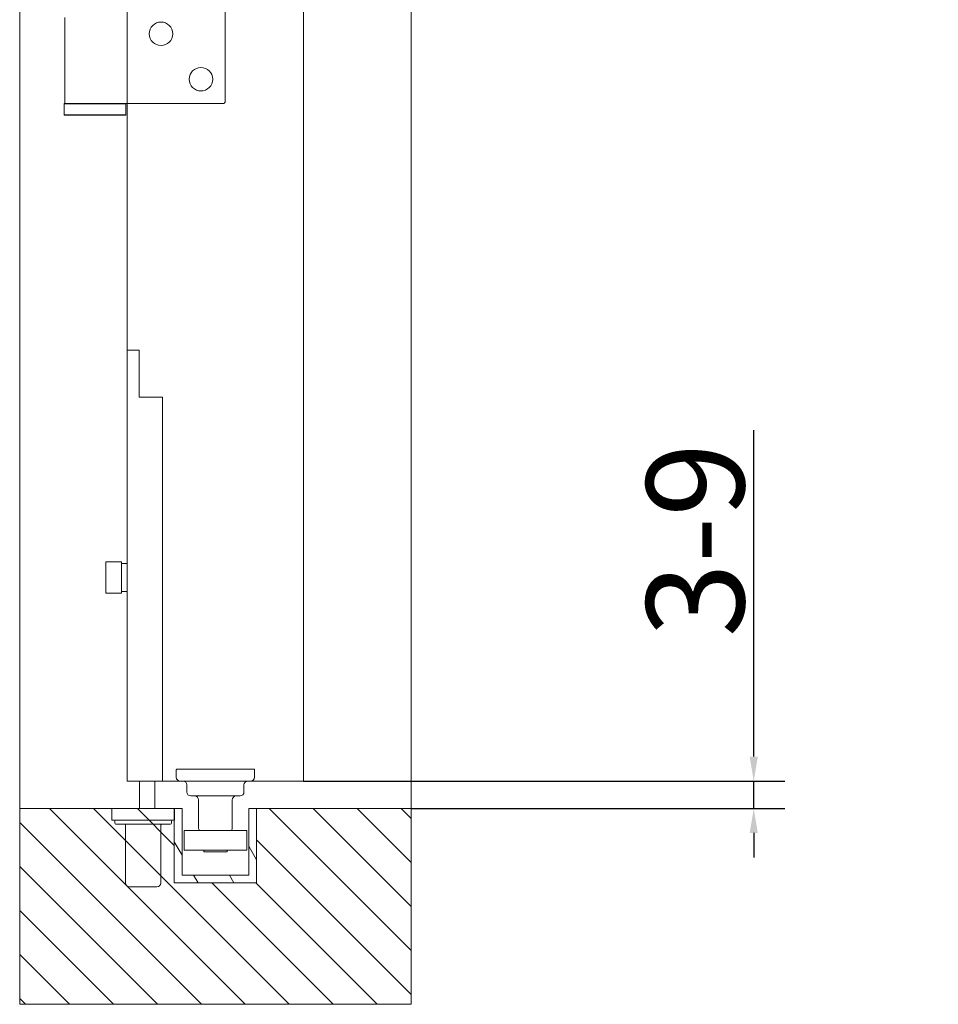
# Model space of a CAD drawing. Units: millimetres. Extents: x 25 to 2948, y 25 to 2078.
# Drawn here: x 2292 to 2527, y 524 to 776 of the extents above; entities that cross this region are included whole.
import ezdxf

# ---------------------------------------------------------------- set-up
doc = ezdxf.new("R2010")
doc.units = ezdxf.units.MM
doc.header["$LTSCALE"] = 2.5
for name, color, linetype, lineweight in [('Dimensions(ISO)', 7, 'Continuous', 25), ('Hatch', 179, 'Continuous', 9), ('Visible Edges(ISO)', 7, 'Continuous', 18)]:
    doc.layers.add(name, color=color, linetype=linetype, lineweight=lineweight)
doc.styles.add('Current-BSI', font='arial.ttf')
doc.dimstyles.new('DEFAULT-ISO', dxfattribs={"dimscale": 2.5, "dimtxt": 10, "dimasz": 2.5, "dimexe": 3.175, "dimexo": 0, "dimgap": 0.762, "dimtad": 1, "dimdec": 0, "dimrnd": 1e-08, "dimzin": 0, "dimdsep": 46, "dimtxsty": 'Current-BSI', "dimcen": 0.09, "dimdle": 10, "dimclrd": 7, "dimclre": 7, "dimclrt": 7, "dimazin": 0, "dimtfac": 0.35, "dimtmove": 0, "dimatfit": 3, "dimfxl": 0, "dimtolj": 1, "dimtzin": 0, "dimlwd": 25, "dimlwe": 25, "dimarcsym": 0})

# ---------------------------------------------------------------- blocks, each defined once
blk = doc.blocks.new('*D22')
at = {"layer": 'Defpoints', "color": 0, "linetype": 'Continuous'}
for p in [(2364.36, 581.2), (2391.86, 574.2), (2479.36, 574.2)]:
    blk.add_point(p, dxfattribs=at)
at = {"layer": 'Dimensions(ISO)', "color": 7, "linetype": 'Continuous', "lineweight": 25}
for p, q in [((2479.36, 587.45), (2479.36, 670.8)), ((2364.36, 581.2), (2487.3, 581.2)), ((2479.36, 574.2), (2479.36, 581.2)), ((2391.86, 574.2), (2487.3, 574.2)), ((2479.36, 567.95), (2479.36, 561.7))]:
    blk.add_line(p, q, dxfattribs=at)
at = {"layer": 'Dimensions(ISO)', "color": 7, "linetype": 'Continuous'}
for points in [[(2478.32, 587.45), (2480.41, 587.45), (2479.36, 581.2)], [(2478.32, 567.95), (2480.41, 567.95), (2479.36, 574.2)]]:
    blk.add_solid(points, dxfattribs=at)
at = {"layer": 'Dimensions(ISO)', "color": 7, "linetype": 'Continuous', "lineweight": 25, "insert": (2451.95, 610.31), "char_height": 25, "attachment_point": 1, "rotation": 90, "style": 'Current-BSI'}
blk.add_mtext('\\A1; \\fArial|b0|i0;\\H24.9682;3-9', dxfattribs=at)

msp = doc.modelspace()

# ---------------------------------------------------------------- hatches: boundary and pattern name
at = {"layer": 'Hatch'}
h = msp.add_hatch(dxfattribs=at)
h.set_pattern_fill('ANSI31', color=256, scale=63.5, angle=90, style=0)
h.set_pattern_definition([(135, (0, 0), (-5.61266, -5.61266), [])])
h.paths.add_polyline_path([(2352.36, 574.2), (2352.36, 555.2), (2331.36, 555.2), (2331.36, 574.2), (2291.86, 574.2), (2291.86, 524.2), (2391.86, 524.2), (2391.86, 574.2)])
h.paths.add_polyline_path([(2291.86, 1636.2), (2319.36, 1636.2), (2364.36, 1636.2), (2391.86, 1636.2), (2391.86, 1686.2), (2291.86, 1686.2)])
h = msp.add_hatch(dxfattribs=at)
h.set_pattern_fill('ANSI31', color=256, scale=63.5, angle=75, style=0)
h.set_pattern_definition([(120, (0, 0), (-6.874077, -3.96875), [])])
h.paths.add_polyline_path([(2350.36, 557.2), (2333.36, 557.2), (2333.36, 574.2), (2331.36, 574.2), (2331.36, 555.2), (2352.36, 555.2), (2352.36, 574.2), (2350.36, 574.2)])

# ---------------------------------------------------------------- linework, layer by layer
at = {"layer": 'Visible Edges(ISO)'}
for p, q in [((2291.86, 1686.2), (2291.86, 524.2)), ((2391.86, 524.2), (2391.86, 1686.2)), ((2291.86, 574.2), (2291.86, 1636.2)), ((2391.86, 1636.2), (2391.86, 574.2)), ((2319.36, 1581.2), (2319.36, 581.2)), ((2364.36, 1581.2), (2364.36, 581.2)), ((2364.36, 581.2), (2364.36, 1581.2)), ((2364.36, 1581.2), (2364.36, 581.2)), ((2364.36, 581.2), (2364.36, 1581.2)), ((2364.36, 581.2), (2364.36, 1581.2)), ((2319.36, 691.2), (2319.36, 754.2)), ((2319.36, 754.2), (2319.36, 691.2)), ((2319.36, 581.2), (2319.36, 754.2)), ((2319.36, 754.2), (2319.36, 581.2)), ((2364.36, 581.2), (2319.36, 581.2)), ((2319.36, 581.2), (2364.36, 581.2)), ((2319.36, 581.2), (2364.36, 581.2)), ((2332.86, 581.2), (2328.36, 581.2)), ((2328.36, 581.2), (2332.86, 581.2)), ((2364.36, 581.2), (2350.86, 581.2)), ((2350.86, 581.2), (2364.36, 581.2)), ((2331.36, 574.2), (2291.86, 574.2)), ((2291.86, 574.2), (2291.86, 524.2)), ((2291.86, 574.2), (2315.41, 574.2)), ((2331.36, 555.2), (2331.36, 574.2)), ((2333.36, 574.2), (2331.36, 574.2)), ((2331.36, 574.2), (2331.36, 555.2)), ((2331.41, 574.2), (2333.36, 574.2)), ((2333.36, 557.2), (2333.36, 574.2)), ((2333.36, 574.2), (2333.36, 557.2)), ((2352.36, 574.2), (2350.36, 574.2)), ((2350.36, 574.2), (2350.36, 557.2)), ((2350.36, 574.2), (2352.36, 574.2)), ((2350.36, 557.2), (2350.36, 574.2)), ((2352.36, 574.2), (2352.36, 555.2)), ((2391.86, 574.2), (2352.36, 574.2)), ((2352.36, 574.2), (2352.36, 555.2)), ((2352.36, 574.2), (2391.86, 574.2)), ((2352.36, 555.2), (2352.36, 574.2)), ((2352.36, 574.2), (2352.36, 555.2)), ((2391.86, 524.2), (2391.86, 574.2)), ((2331.36, 571.2), (2331.36, 555.2)), ((2331.36, 555.2), (2331.36, 571.2)), ((2350.36, 557.2), (2333.36, 557.2)), ((2333.36, 557.2), (2350.36, 557.2)), ((2352.36, 555.2), (2331.36, 555.2)), ((2331.36, 555.2), (2352.36, 555.2)), ((2331.36, 555.2), (2352.36, 555.2)), ((2352.36, 555.2), (2331.36, 555.2)), ((2291.86, 524.2), (2391.86, 524.2)), ((2291.86, 524.2), (2391.86, 524.2))]:
    msp.add_line(p, q, dxfattribs=at)
at = {"layer": 'Visible Edges(ISO)', "color": 6}
for p, q in [((2344.36, 754.7), (2344.36, 777.7)), ((2303.36, 776.2), (2303.36, 754.2)), ((2303.31, 754.2), (2303.21, 754.1)), ((2303.31, 754.2), (2318.41, 754.2)), ((2320.92, 754.2), (2318.41, 754.2)), ((2318.91, 754.2), (2319.01, 754.1)), ((2343.86, 754.2), (2320.92, 754.2)), ((2319.01, 754.1), (2303.21, 754.1)), ((2303.21, 751.3), (2303.21, 754.1)), ((2319.01, 751.3), (2319.01, 754.1)), ((2303.21, 751.3), (2319.01, 751.3)), ((2303.31, 751.2), (2303.21, 751.3)), ((2318.91, 751.2), (2303.31, 751.2)), ((2318.91, 751.2), (2319.01, 751.3))]:
    msp.add_line(p, q, dxfattribs=at)
at = {"layer": 'Visible Edges(ISO)', "color": 30}
for p, q in [((2319.36, 691.2), (2319.36, 679.2)), ((2319.36, 691.2), (2322.36, 691.2)), ((2322.36, 679.2), (2322.36, 691.2)), ((2319.36, 581.2), (2319.36, 679.2)), ((2328.36, 679.2), (2322.36, 679.2)), ((2328.36, 581.2), (2328.36, 679.2)), ((2317.86, 637.19), (2313.86, 637.19)), ((2313.86, 637.19), (2313.86, 629.19)), ((2317.86, 629.19), (2317.86, 637.19)), ((2317.86, 636.74), (2319.36, 636.74)), ((2317.86, 629.19), (2313.86, 629.19)), ((2317.86, 629.64), (2319.36, 629.64)), ((2328.36, 581.2), (2319.36, 581.2)), ((2322.51, 574.2), (2322.51, 581.2)), ((2326.41, 574.2), (2326.41, 581.2)), ((2315.41, 574.2), (2315.41, 571.2)), ((2315.41, 574.2), (2331.41, 574.2)), ((2331.41, 574.2), (2331.41, 571.2)), ((2331.41, 571.2), (2315.41, 571.2)), ((2316.16, 570.95), (2316.16, 570.45)), ((2330.66, 570.45), (2330.66, 570.95)), ((2330.41, 570.2), (2316.41, 570.2)), ((2318.91, 570), (2318.91, 555.2)), ((2327.91, 555.2), (2327.91, 570)), ((2319.91, 554.2), (2326.91, 554.2))]:
    msp.add_line(p, q, dxfattribs=at)
at = {"layer": 'Visible Edges(ISO)', "color": 96}
for p, q in [((2331.86, 584.1), (2331.86, 582.2)), ((2331.96, 584.2), (2351.76, 584.2)), ((2351.86, 584.1), (2351.86, 582.2)), ((2350.86, 581.2), (2332.86, 581.2)), ((2334.56, 580.2), (2334.56, 578.4)), ((2349.16, 580.2), (2349.16, 578.4)), ((2348.16, 577.4), (2335.56, 577.4)), ((2337.56, 576.4), (2337.56, 569.1)), ((2346.16, 576.4), (2346.16, 569.1)), ((2333.86, 568.6), (2349.86, 568.6)), ((2333.86, 568.6), (2333.86, 563.6)), ((2349.86, 568.6), (2349.86, 563.6)), ((2333.86, 563.6), (2349.86, 563.6)), ((2338.87, 563.6), (2338.87, 563.1)), ((2344.85, 563.6), (2344.85, 563.1)), ((2344.85, 563.1), (2338.87, 563.1))]:
    msp.add_line(p, q, dxfattribs=at)
at = {"layer": 'Visible Edges(ISO)', "color": 6}
for centre in [(2327.96, 772), (2338.16, 760.4)]:
    msp.add_circle(centre, 3, dxfattribs=at)
msp.add_arc((2343.86, 754.7), 0.5, 270, 0, dxfattribs=at)
at = {"layer": 'Visible Edges(ISO)', "color": 96}
for centre, radius, start, end in [((2331.96, 584.1), 0.1, 90, 180), ((2351.76, 584.1), 0.1, 0, 90), ((2332.86, 582.2), 1, 180, 270), ((2333.56, 580.2), 1, 0, 90), ((2350.16, 580.2), 1, 90, 180), ((2350.86, 582.2), 1, 270, 0), ((2335.56, 578.4), 1, 180, 270), ((2348.16, 578.4), 1, 270, 0), ((2336.56, 576.4), 1, 0, 90), ((2347.16, 576.4), 1, 90, 180), ((2338.06, 569.1), 0.5, 180, 270), ((2345.66, 569.1), 0.5, 270, 0)]:
    msp.add_arc(centre, radius, start, end, dxfattribs=at)
at = {"layer": 'Visible Edges(ISO)', "color": 30}
for centre, radius, start, end in [((2316.41, 570.95), 0.25, 90, 180), ((2330.41, 570.95), 0.25, 0, 90), ((2316.41, 570.45), 0.25, 180, 270), ((2318.71, 570), 0.2, 0, 90), ((2328.11, 570), 0.2, 90, 180), ((2330.41, 570.45), 0.25, 270, 0), ((2319.91, 555.2), 1, 180, 270), ((2326.91, 555.2), 1, 270, 0)]:
    msp.add_arc(centre, radius, start, end, dxfattribs=at)

# ---------------------------------------------------------------- dimensions: what is measured, and where the dimension line sits
at = {"layer": 'Dimensions(ISO)', "color": 7, "linetype": 'Continuous', "lineweight": 25}
dim = msp.add_linear_dim(base=(2479.36, 574.2), p1=(2364.36, 581.2), p2=(2391.86, 574.2), angle=270, text=' \\fArial|b0|i0;\\H24.9682;3-9', dimstyle='DEFAULT-ISO', override={"dimgap": 0.762, "dimdec": 0, "dimtol": 0, "dimlim": 0, "dimtp": 0, "dimtm": 0, "dimtdec": 2, "dimtofl": 1, "dimatfit": 1}, dxfattribs=at)
dim.commit()
dim.dimension.update_dxf_attribs({"geometry": '*D22', "text_midpoint": (2479.36, 639.6), "dimtype": 160})

doc.saveas('drawing.dxf')
